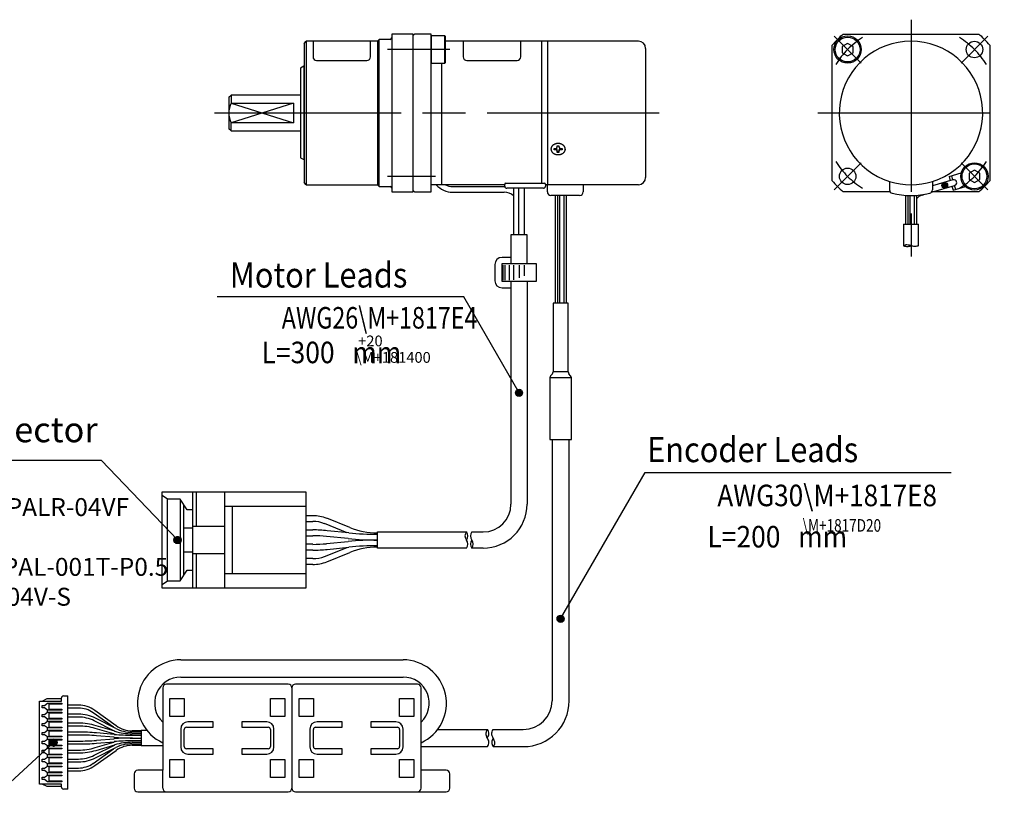
# Model space of a CAD drawing. Extents: x -159 to 116, y 54 to 255.
# Drawn here: x -49 to 89, y 144 to 255 of the extents above; entities that cross this region are included whole.
import ezdxf

# ---------------------------------------------------------------- set-up
doc = ezdxf.new("R2010")
doc.units = 0
doc.header["$MEASUREMENT"] = 0
doc.linetypes.add('DASH_CENTER', pattern=[36, 24, -3, 6, -3])
doc.layers.get('0').update_dxf_attribs({"linetype": 'CONTINUOUS'})
doc.layers.add('1', color=7, linetype='CONTINUOUS')
doc.layers.add('PV', color=7, linetype='CONTINUOUS')
doc.styles.add('CONVERTER_1', font='MS Mincho.ttf', dxfattribs={"width": 0.89})
doc.styles.add('CONVERTER_2', font='txt.shx', dxfattribs={"width": 0.9})
doc.styles.add('CONVERTER_3', font='MS Mincho.ttf', dxfattribs={"width": 0.63368})
doc.styles.add('CONVERTER_4', font='MS Mincho.ttf', dxfattribs={"width": 0.7921})
doc.dimstyles.get("Standard").update_dxf_attribs({"dimtxt": 0.18, "dimasz": 0.18, "dimexe": 0.18, "dimexo": 0.0625, "dimgap": 0.09, "dimtad": 0, "dimtih": 1, "dimtoh": 1, "dimdec": 4, "dimzin": 0, "dimdsep": 46, "dimtxsty": 'STANDARD', "dimcen": 0.09, "dimadec": 0, "dimazin": 0, "dimtfac": 1, "dimtdec": 4, "dimtofl": 0, "dimtmove": 0, "dimatfit": 3, "dimfxl": 1, "dimtolj": 1, "dimtzin": 0, "dimarcsym": 0})
pattern_1 = [(0, (0, 0), (0, 0.1), [])]

# ---------------------------------------------------------------- blocks, each defined once
blk = doc.blocks.new('HEX_BOLT_TOP__1')
at = {"layer": '1', "color": 7, "linetype": 'Continuous'}
for p, q in [((66.73, 251.44), (65.98, 251.01)), ((67.48, 251.01), (66.73, 251.44)), ((65.98, 251.01), (65.98, 250.14)), ((65.98, 250.14), (66.73, 249.71)), ((66.73, 249.71), (67.48, 250.14)), ((67.48, 250.14), (67.48, 251.01))]:
    blk.add_line(p, q, dxfattribs=at)
for radius in [1.9, 1.73]:
    blk.add_circle((66.73, 250.58), radius, dxfattribs=at)
blk = doc.blocks.new('HEX_BOLT_TOP__2')
at = {"layer": '1', "color": 7, "linetype": 'Continuous'}
for p, q in [((84.41, 233.77), (83.66, 233.33)), ((85.16, 233.33), (84.41, 233.77)), ((83.66, 233.33), (83.66, 232.47)), ((83.66, 232.47), (84.41, 232.03)), ((84.41, 232.03), (85.16, 232.47)), ((85.16, 232.47), (85.16, 233.33))]:
    blk.add_line(p, q, dxfattribs=at)
for radius in [1.9, 1.73]:
    blk.add_circle((84.41, 232.9), radius, dxfattribs=at)
blk = doc.blocks.new('HEX_BOLT_SIDE')
at = {"layer": '1', "color": 7, "linetype": 'Continuous'}
for p, q in [((8.67, 252.48), (8.67, 248.68)), ((10.57, 252.48), (8.67, 252.48)), ((10.57, 248.68), (10.57, 252.48)), ((10.67, 252.38), (10.57, 252.48)), ((10.67, 248.78), (10.67, 252.38)), ((8.67, 248.68), (10.57, 248.68)), ((10.57, 248.68), (10.67, 248.78))]:
    blk.add_line(p, q, dxfattribs=at)

msp = doc.modelspace()

# ---------------------------------------------------------------- hatches: boundary and pattern name
h = msp.add_hatch(color=3)
edge = h.paths.add_edge_path()
edge.add_arc((80.27, 231.65), 0.4, -180, 180)
at = {"linetype": 'Continuous'}
h = msp.add_hatch(dxfattribs=at)
h.set_pattern_fill('USER', color=3, scale=0.1, pattern_type=0)
h.set_pattern_definition(pattern_1)
edge = h.paths.add_edge_path()
edge.add_arc((20.92, 202.73), 0.5, -180, 180)
h = msp.add_hatch(dxfattribs=at)
h.set_pattern_fill('USER', color=3, scale=0.1, pattern_type=0)
h.set_pattern_definition(pattern_1)
edge = h.paths.add_edge_path()
edge.add_arc((-26.69, 182.22), 0.5, -180, 180)
h = msp.add_hatch(dxfattribs=at)
h.set_pattern_fill('USER', color=3, scale=0.1, pattern_type=0)
h.set_pattern_definition(pattern_1)
edge = h.paths.add_edge_path()
edge.add_arc((26.72, 171.24), 0.5, -180, 180)
h = msp.add_hatch(dxfattribs=at)
h.set_pattern_fill('USER', color=3, scale=0.1, pattern_type=0)
h.set_pattern_definition(pattern_1)
edge = h.paths.add_edge_path()
edge.add_arc((-43.96, 153.99), 0.5, -180, 180)

# ---------------------------------------------------------------- linework, layer by layer
at = {"color": 3}
msp.add_circle((80.27, 231.65), 0.4, dxfattribs=at)
at = {"color": 3, "linetype": 'Continuous'}
for centre in [(20.92, 202.73), (-26.69, 182.22), (26.72, 171.24), (-43.96, 153.99)]:
    msp.add_circle(centre, 0.5, dxfattribs=at)
at = {"layer": '1', "color": 3, "linetype": 'DASH_CENTER'}
for p, q in [((75.57, 254.74), (75.57, 221.74)), ((64.86, 252.45), (68.61, 248.7)), ((86.29, 252.45), (82.54, 248.7)), ((11.27, 250.58), (2.57, 250.58)), ((-21.53, 241.74), (-19.53, 241.74)), ((-19.53, 241.74), (40.57, 241.74)), ((62.57, 241.74), (88.57, 241.74)), ((64.86, 231.03), (68.61, 234.77)), ((86.29, 231.03), (82.54, 234.77)), ((9.27, 232.9), (2.57, 232.9))]:
    msp.add_line(p, q, dxfattribs=at)
at = {"layer": '1', "color": 7, "linetype": 'Continuous'}
for p, q in [((3.17, 252.74), (3.17, 252.19)), ((6.17, 252.74), (3.17, 252.74)), ((6.17, 252.54), (6.37, 252.74)), ((6.17, 230.74), (6.17, 252.74)), ((8.67, 252.74), (6.37, 252.74)), ((8.67, 230.74), (8.67, 252.74)), ((66.13, 252.74), (85.02, 252.74)), ((66.13, 252.74), (85.02, 252.74)), ((66.13, 252.74), (85.02, 252.74)), ((-9.03, 251.44), (-8.73, 251.74)), ((-9.03, 251.44), (-9.03, 232.04)), ((1.17, 251.74), (-8.73, 251.74)), ((-8.73, 251.74), (-8.73, 231.74)), ((-7.8, 251.74), (-7.8, 249.55)), ((0.2, 249.55), (0.2, 251.74)), ((1.42, 251.99), (1.17, 251.74)), ((1.17, 251.74), (1.17, 231.74)), ((1.42, 231.49), (1.42, 251.99)), ((2.97, 251.99), (1.42, 251.99)), ((3.17, 252.19), (3.17, 231.29)), ((37.57, 251.74), (10.67, 251.74)), ((13.15, 251.74), (13.15, 249.55)), ((21.15, 249.55), (21.15, 251.74)), ((24.07, 251.74), (24.07, 231.94)), ((24.87, 251.74), (24.87, 231.74)), ((38.57, 250.74), (38.57, 232.74)), ((64.57, 232.29), (64.57, 251.19)), ((86.57, 251.19), (86.57, 232.29)), ((-7.3, 249.05), (-0.3, 249.05)), ((10.17, 231.74), (10.17, 248.68)), ((13.65, 249.05), (20.65, 249.05)), ((-9.09, 248.24), (-9.53, 247.98)), ((-9.53, 247.98), (-9.53, 235.49)), ((-9.03, 248.24), (-9.09, 248.24)), ((-19.53, 243.94), (-19.23, 244.24)), ((-19.53, 243.94), (-19.53, 239.54)), ((-9.53, 244.24), (-19.23, 244.24)), ((-19.23, 244.24), (-19.23, 243.1)), ((-19.23, 243.1), (-10.53, 243.1)), ((-10.53, 243.1), (-10.53, 240.38)), ((64.57, 232.29), (64.57, 241.74)), ((-10.53, 240.38), (-19.23, 240.38)), ((-19.23, 239.24), (-19.23, 240.38)), ((-19.23, 239.24), (-19.53, 239.54)), ((-19.23, 239.24), (-9.53, 239.24)), ((25.82, 236.8), (26.04, 236.8)), ((25.82, 236.61), (25.82, 236.8)), ((26.04, 236.76), (25.82, 236.76)), ((26.04, 236.61), (25.82, 236.61)), ((26.26, 237.02), (26.26, 237.18)), ((26.26, 237.18), (26.48, 237.18)), ((26.26, 236.38), (26.26, 236.54)), ((26.26, 236.23), (26.26, 236.39)), ((26.48, 236.38), (26.26, 236.38)), ((26.48, 236.23), (26.26, 236.23)), ((26.48, 237.18), (26.48, 237.02)), ((26.48, 236.54), (26.48, 236.38)), ((26.48, 236.39), (26.48, 236.23)), ((26.7, 236.8), (26.92, 236.8)), ((26.92, 236.76), (26.7, 236.76)), ((26.92, 236.61), (26.7, 236.61)), ((26.92, 236.8), (26.92, 236.61)), ((-9.53, 235.49), (-9.09, 235.24)), ((-9.09, 235.24), (-9.03, 235.24)), ((80.87, 232.88), (82.58, 233.39)), ((-8.73, 231.74), (-9.03, 232.04)), ((72.57, 232.2), (72.57, 231.03)), ((81.42, 232.42), (78.57, 231.56)), ((78.57, 232.2), (78.57, 231.56)), ((80.87, 232.88), (81.04, 232.3)), ((81.42, 232.42), (81.25, 232.99)), ((-8.73, 231.74), (1.17, 231.74)), ((1.17, 231.74), (1.42, 231.49)), ((1.42, 231.49), (2.97, 231.49)), ((3.17, 231.29), (3.17, 230.74)), ((3.17, 230.74), (6.17, 230.74)), ((6.37, 230.74), (6.17, 230.94)), ((6.37, 230.74), (8.67, 230.74)), ((18.92, 231.74), (8.67, 231.74)), ((11.67, 231.49), (18.93, 231.49)), ((11.67, 230.69), (18.87, 230.69)), ((18.92, 231.54), (18.92, 231.79)), ((19.07, 231.94), (24.47, 231.94)), ((24.32, 231.24), (19.22, 231.24)), ((24.62, 231.79), (24.62, 231.54)), ((24.87, 231.74), (24.62, 231.74)), ((24.87, 230.74), (24.87, 231.74)), ((37.57, 231.74), (24.87, 231.74)), ((29.87, 231.74), (29.87, 230.74)), ((72.66, 230.74), (66.13, 230.74)), ((78.44, 230.68), (81.65, 231.65)), ((78.57, 231.56), (78.57, 231.03)), ((85.02, 230.74), (78.62, 230.74)), ((81.27, 231.54), (81.44, 230.96)), ((81.44, 230.96), (83.15, 231.48)), ((81.83, 231.08), (81.65, 231.65)), ((29.37, 230.24), (25.37, 230.24)), ((25.97, 230.24), (25.97, 215.24)), ((26.27, 230.24), (26.27, 215.24)), ((26.57, 230.24), (26.57, 215.24)), ((27.17, 230.24), (27.17, 215.24)), ((27.47, 230.24), (27.47, 215.24)), ((74.82, 230.26), (74.82, 226.24)), ((75.12, 230.25), (75.12, 226.24)), ((75.42, 230.24), (75.42, 226.24)), ((76.02, 230.24), (76.02, 226.24)), ((76.32, 230.26), (76.32, 229.75)), ((76.32, 229.75), (76.32, 226.24)), ((77.11, 230.28), (77.5, 230.4)), ((74.52, 226.24), (74.52, 223.23)), ((74.52, 226.24), (76.62, 226.24)), ((76.62, 223.23), (76.62, 226.24)), ((22.05, 224.74), (19.8, 224.74)), ((19.8, 224.74), (19.8, 220.74)), ((22.05, 220.74), (22.05, 224.74)), ((19.8, 221.61), (18.55, 221.61)), ((17.55, 220.61), (17.55, 218.36)), ((18.55, 220.74), (23.3, 220.74)), ((18.55, 218.24), (18.55, 220.74)), ((23.3, 220.74), (23.3, 218.24)), ((23.3, 218.24), (18.55, 218.24)), ((18.55, 217.36), (19.8, 217.36)), ((19.8, 218.24), (19.8, 187.22)), ((22.05, 218.24), (22.05, 187.22)), ((26.72, 215.24), (25.67, 215.24)), ((25.67, 215.24), (25.67, 205.64)), ((27.77, 215.24), (26.72, 215.24)), ((27.77, 205.64), (27.77, 215.24)), ((25.22, 204.84), (25.22, 196.24)), ((25.57, 205.37), (25.33, 205.1)), ((28.12, 205.1), (27.88, 205.37)), ((28.22, 196.24), (28.22, 204.84)), ((25.22, 196.24), (28.22, 196.24)), ((25.52, 196.24), (25.52, 159.82)), ((27.92, 159.82), (27.92, 196.24)), ((-28.82, 175.52), (-28.82, 188.92)), ((-28.82, 188.92), (-8.82, 188.92)), ((-28.07, 187.92), (-28.82, 188.42)), ((-24.57, 175.52), (-24.57, 188.92)), ((-24.07, 188.92), (-24.07, 184.17)), ((-20.07, 175.52), (-20.07, 188.92)), ((-8.82, 188.92), (-8.82, 175.52)), ((-26.32, 187.92), (-28.07, 187.92)), ((-28.07, 176.52), (-28.07, 187.92)), ((-26.32, 187.92), (-26.32, 176.52)), ((-25.32, 186.42), (-26.32, 187.92)), ((-25.82, 177.27), (-25.82, 187.17)), ((-20.07, 186.92), (-8.82, 186.92)), ((-19.07, 186.92), (-19.07, 177.52)), ((-24.57, 186.42), (-25.32, 186.42)), ((-8.82, 185.62), (-7.82, 185.62)), ((-24.57, 184.17), (-20.07, 184.17)), ((-8.82, 184.82), (-7.82, 184.82)), ((-3.02, 183.24), (-6.18, 184.5)), ((-2.67, 183.96), (-5.89, 185.24)), ((-25.82, 183.92), (-24.57, 183.92)), ((-8.82, 183.62), (-7.82, 183.62)), ((-8.82, 182.82), (-7.82, 182.82)), ((-2.89, 182.42), (-5.9, 182.72)), ((-2.81, 183.21), (-5.82, 183.52)), ((1.18, 183.34), (13.59, 183.34)), ((1.18, 181.09), (1.18, 183.34)), ((14.34, 183.34), (15.92, 183.34)), ((-7.82, 181.62), (-8.82, 181.62)), ((-6.18, 179.93), (-3.02, 181.19)), ((-5.9, 181.71), (-2.89, 182.01)), ((-5.82, 180.91), (-2.81, 181.22)), ((-24.57, 180.52), (-25.82, 180.52)), ((-20.07, 180.27), (-24.57, 180.27)), ((-24.07, 180.27), (-24.07, 175.52)), ((-7.82, 180.82), (-8.82, 180.82)), ((-5.89, 179.19), (-2.67, 180.47)), ((13.59, 181.09), (1.18, 181.09)), ((15.92, 181.09), (14.34, 181.09)), ((-7.82, 179.62), (-8.82, 179.62)), ((-7.82, 178.82), (-8.82, 178.82)), ((-26.32, 176.52), (-25.32, 178.02)), ((-25.32, 178.02), (-24.57, 178.02)), ((-8.82, 177.52), (-20.07, 177.52)), ((-28.82, 176.02), (-28.07, 176.52)), ((-28.07, 176.52), (-26.32, 176.52)), ((-8.82, 175.52), (-28.82, 175.52)), ((-26.23, 165.52), (4.75, 165.52)), ((-11.24, 162.12), (-28.24, 162.12)), ((-26.23, 163.12), (4.75, 163.12)), ((6.76, 162.12), (-10.24, 162.12)), ((-28.74, 161.62), (-28.74, 150.12)), ((-10.74, 161.62), (-10.74, 147.62)), ((7.26, 147.62), (7.26, 161.62)), ((-45.94, 148.21), (-45.94, 159.77)), ((-45.94, 159.77), (-45.54, 159.77)), ((-45.54, 159.77), (-44.84, 160.14)), ((-45.54, 159.77), (-42.88, 159.77)), ((-45.22, 159.16), (-44.8, 159.46)), ((-44.84, 160.14), (-42.88, 160.14)), ((-44.8, 159.46), (-42.82, 159.46)), ((-44.62, 159.34), (-44.62, 158.64)), ((-42.82, 159.34), (-44.62, 159.34)), ((-42.88, 160.14), (-42.88, 160.21)), ((-42.88, 159.77), (-42.88, 160.14)), ((-42.82, 159.46), (-42.82, 159.34)), ((-42.59, 160.49), (-41.99, 160.49)), ((-41.99, 147.49), (-41.99, 160.49)), ((-27.74, 157.62), (-27.74, 160.12)), ((-27.74, 160.12), (-25.74, 160.12)), ((-25.74, 160.12), (-25.74, 157.62)), ((-13.74, 160.12), (-11.74, 160.12)), ((-13.74, 157.62), (-13.74, 160.12)), ((-11.74, 160.12), (-11.74, 157.62)), ((-9.74, 157.62), (-9.74, 160.12)), ((-9.74, 160.12), (-7.74, 160.12)), ((-7.74, 160.12), (-7.74, 157.62)), ((4.26, 160.12), (6.26, 160.12)), ((4.26, 157.62), (4.26, 160.12)), ((6.26, 160.12), (6.26, 157.62)), ((-45.58, 159.16), (-45.22, 159.16)), ((-45.58, 158.82), (-45.58, 159.16)), ((-45.22, 158.82), (-45.58, 158.82)), ((-45.58, 157.57), (-45.58, 157.91)), ((-45.58, 157.91), (-45.22, 157.91)), ((-44.8, 158.52), (-45.22, 158.82)), ((-45.22, 157.91), (-44.8, 158.21)), ((-42.82, 158.52), (-44.8, 158.52)), ((-44.8, 158.21), (-44.8, 158.52)), ((-44.8, 158.21), (-42.82, 158.21)), ((-44.62, 158.64), (-42.82, 158.64)), ((-42.82, 158.09), (-44.62, 158.09)), ((-44.62, 158.09), (-44.62, 157.39)), ((-42.82, 158.64), (-42.82, 158.52)), ((-42.82, 158.21), (-42.82, 158.09)), ((-40.49, 159.19), (-41.99, 159.19)), ((-40.49, 158.79), (-41.99, 158.79)), ((-40.49, 157.94), (-41.99, 157.94)), ((-35.63, 156.12), (-38.45, 158.14)), ((-35.26, 156.34), (-38.22, 158.46)), ((-45.22, 157.57), (-45.58, 157.57)), ((-45.58, 156.66), (-45.22, 156.66)), ((-45.58, 156.32), (-45.58, 156.66)), ((-44.8, 157.27), (-45.22, 157.57)), ((-45.22, 156.66), (-44.8, 156.96)), ((-42.82, 157.27), (-44.8, 157.27)), ((-44.8, 156.96), (-44.8, 157.27)), ((-44.8, 156.96), (-42.82, 156.96)), ((-44.62, 157.39), (-42.82, 157.39)), ((-44.62, 156.84), (-44.62, 156.14)), ((-42.82, 156.84), (-44.62, 156.84)), ((-42.82, 157.39), (-42.82, 157.27)), ((-42.82, 156.96), (-42.82, 156.84)), ((-40.49, 157.54), (-41.99, 157.54)), ((-40.49, 156.69), (-41.99, 156.69)), ((-35.48, 155.59), (-38.3, 157.02)), ((-35.3, 155.95), (-38.12, 157.38)), ((-25.74, 157.62), (-27.74, 157.62)), ((-21.74, 156.87), (-25.24, 156.87)), ((-21.74, 156.12), (-21.74, 156.87)), ((-14.24, 156.87), (-17.74, 156.87)), ((-17.74, 156.87), (-17.74, 156.12)), ((-11.74, 157.62), (-13.74, 157.62)), ((-7.74, 157.62), (-9.74, 157.62)), ((-3.74, 156.87), (-7.24, 156.87)), ((-3.74, 156.12), (-3.74, 156.87)), ((3.76, 156.87), (0.26, 156.87)), ((0.26, 156.87), (0.26, 156.12)), ((6.26, 157.62), (4.26, 157.62)), ((-45.22, 156.32), (-45.58, 156.32)), ((-45.58, 155.07), (-45.58, 155.41)), ((-45.58, 155.41), (-45.22, 155.41)), ((-44.8, 156.02), (-45.22, 156.32)), ((-45.22, 155.41), (-44.8, 155.71)), ((-42.82, 156.02), (-44.8, 156.02)), ((-44.8, 155.71), (-44.8, 156.02)), ((-44.8, 155.71), (-42.82, 155.71)), ((-44.62, 156.14), (-42.82, 156.14)), ((-42.82, 155.59), (-44.62, 155.59)), ((-44.62, 155.59), (-44.62, 154.89)), ((-42.82, 156.14), (-42.82, 156.02)), ((-42.82, 155.71), (-42.82, 155.59)), ((-40.49, 156.29), (-41.99, 156.29)), ((-40.51, 155.44), (-41.99, 155.44)), ((-35.55, 155.19), (-38.15, 155.95)), ((-35.44, 155.57), (-38.04, 156.34)), ((-35.51, 155.12), (-37.97, 155.33)), ((-31.74, 155.42), (-33.05, 155.42)), ((-31.74, 155.62), (-32.99, 155.62)), ((-31.74, 155.22), (-32.99, 155.22)), ((-31.74, 155.67), (-31.74, 155.62)), ((-30.94, 155.67), (-31.74, 155.67)), ((-31.74, 155.62), (-31.74, 155.42)), ((-31.74, 155.42), (-31.74, 155.22)), ((-31.74, 155.22), (-31.74, 155.02)), ((-26.24, 155.87), (-26.24, 153.37)), ((-25.74, 153.42), (-25.74, 155.82)), ((-25.44, 156.12), (-21.74, 156.12)), ((-17.74, 156.12), (-14.04, 156.12)), ((-13.74, 155.82), (-13.74, 153.42)), ((-13.24, 153.37), (-13.24, 155.87)), ((-8.24, 155.87), (-8.24, 153.37)), ((-7.74, 153.42), (-7.74, 155.82)), ((-7.44, 156.12), (-3.74, 156.12)), ((0.26, 156.12), (3.96, 156.12)), ((4.26, 155.82), (4.26, 153.42)), ((4.76, 153.37), (4.76, 155.87)), ((9.58, 155.82), (16.52, 155.82)), ((17.32, 155.82), (21.52, 155.82)), ((-45.22, 155.07), (-45.58, 155.07)), ((-45.58, 154.16), (-45.22, 154.16)), ((-45.58, 153.82), (-45.58, 154.16)), ((-45.22, 153.82), (-45.58, 153.82)), ((-44.8, 154.77), (-45.22, 155.07)), ((-45.22, 154.16), (-44.8, 154.46)), ((-44.8, 153.52), (-45.22, 153.82)), ((-42.82, 154.77), (-44.8, 154.77)), ((-44.8, 154.46), (-44.8, 154.77)), ((-44.8, 154.46), (-42.82, 154.46)), ((-44.62, 154.89), (-42.82, 154.89)), ((-44.62, 154.34), (-44.62, 153.64)), ((-42.82, 154.34), (-44.62, 154.34)), ((-42.82, 154.89), (-42.82, 154.77)), ((-42.82, 154.46), (-42.82, 154.34)), ((-40.51, 155.04), (-41.99, 155.04)), ((-41.99, 154.19), (-40.51, 154.19)), ((-41.99, 153.79), (-40.51, 153.79)), ((-38.15, 153.28), (-35.55, 154.04)), ((-35.54, 154.72), (-38, 154.93)), ((-38, 154.3), (-35.54, 154.51)), ((-37.97, 153.9), (-35.51, 154.11)), ((-33.05, 153.82), (-31.74, 153.82)), ((-32.99, 154.02), (-31.74, 154.02)), ((-32.97, 155.02), (-31.74, 155.02)), ((-32.97, 154.62), (-31.74, 154.62)), ((-31.74, 154.22), (-32.97, 154.22)), ((-31.74, 155.02), (-31.74, 154.62)), ((-31.74, 154.62), (-31.74, 153.57)), ((-45.58, 152.57), (-45.58, 152.91)), ((-45.58, 152.91), (-45.22, 152.91)), ((-45.22, 152.57), (-45.58, 152.57)), ((-45.22, 152.91), (-44.8, 153.21)), ((-44.8, 152.27), (-45.22, 152.57)), ((-42.82, 153.52), (-44.8, 153.52)), ((-44.8, 153.21), (-44.8, 153.52)), ((-44.8, 153.21), (-42.82, 153.21)), ((-44.62, 153.64), (-42.82, 153.64)), ((-42.82, 153.09), (-44.62, 153.09)), ((-44.62, 153.09), (-44.62, 152.39)), ((-44.62, 152.39), (-42.82, 152.39)), ((-42.82, 153.64), (-42.82, 153.52)), ((-42.82, 153.21), (-42.82, 153.09)), ((-42.82, 152.39), (-42.82, 152.27)), ((-41.99, 152.94), (-40.49, 152.94)), ((-41.99, 152.54), (-40.49, 152.54)), ((-38.45, 151.09), (-35.63, 153.11)), ((-38.3, 152.21), (-35.48, 153.64)), ((-38.22, 150.77), (-35.26, 152.89)), ((-38.12, 151.85), (-35.3, 153.28)), ((-38.04, 152.89), (-35.44, 153.66)), ((-32.99, 153.62), (-31.74, 153.62)), ((-31.74, 153.57), (-28.74, 153.57)), ((-21.74, 153.12), (-25.44, 153.12)), ((-25.24, 152.37), (-21.74, 152.37)), ((-21.74, 152.37), (-21.74, 153.12)), ((-14.04, 153.12), (-17.74, 153.12)), ((-17.74, 153.12), (-17.74, 152.37)), ((-17.74, 152.37), (-14.24, 152.37)), ((-3.74, 153.12), (-7.44, 153.12)), ((-7.24, 152.37), (-3.74, 152.37)), ((-3.74, 152.37), (-3.74, 153.12)), ((3.96, 153.12), (0.26, 153.12)), ((0.26, 153.12), (0.26, 152.37)), ((0.26, 152.37), (3.76, 152.37)), ((7.26, 153.42), (16.52, 153.42)), ((17.32, 153.42), (21.52, 153.42)), ((-45.58, 151.66), (-45.22, 151.66)), ((-45.58, 151.32), (-45.58, 151.66)), ((-45.22, 151.32), (-45.58, 151.32)), ((-45.22, 151.66), (-44.8, 151.96)), ((-44.8, 151.02), (-45.22, 151.32)), ((-42.82, 152.27), (-44.8, 152.27)), ((-44.8, 151.96), (-44.8, 152.27)), ((-44.8, 151.96), (-42.82, 151.96)), ((-42.82, 151.02), (-44.8, 151.02)), ((-44.8, 150.71), (-44.8, 151.02)), ((-44.62, 151.84), (-44.62, 151.14)), ((-42.82, 151.84), (-44.62, 151.84)), ((-44.62, 151.14), (-42.82, 151.14)), ((-42.82, 151.96), (-42.82, 151.84)), ((-42.82, 151.14), (-42.82, 151.02)), ((-41.99, 151.69), (-40.49, 151.69)), ((-41.99, 151.29), (-40.49, 151.29)), ((-27.74, 149.12), (-27.74, 151.62)), ((-27.74, 151.62), (-25.74, 151.62)), ((-25.74, 151.62), (-25.74, 149.12)), ((-13.74, 149.12), (-13.74, 151.62)), ((-13.74, 151.62), (-11.74, 151.62)), ((-11.74, 151.62), (-11.74, 149.12)), ((-9.74, 149.12), (-9.74, 151.62)), ((-9.74, 151.62), (-7.74, 151.62)), ((-7.74, 151.62), (-7.74, 149.12)), ((4.26, 149.12), (4.26, 151.62)), ((4.26, 151.62), (6.26, 151.62)), ((6.26, 151.62), (6.26, 149.12)), ((-45.58, 150.07), (-45.58, 150.41)), ((-45.58, 150.41), (-45.22, 150.41)), ((-45.22, 150.07), (-45.58, 150.07)), ((-45.22, 150.41), (-44.8, 150.71)), ((-44.8, 149.77), (-45.22, 150.07)), ((-44.8, 150.71), (-42.82, 150.71)), ((-42.82, 149.77), (-44.8, 149.77)), ((-44.8, 149.46), (-44.8, 149.77)), ((-42.82, 150.59), (-44.62, 150.59)), ((-44.62, 150.59), (-44.62, 149.89)), ((-44.62, 149.89), (-42.82, 149.89)), ((-42.82, 150.71), (-42.82, 150.59)), ((-42.82, 149.89), (-42.82, 149.77)), ((-41.99, 150.44), (-40.49, 150.44)), ((-41.99, 150.04), (-40.49, 150.04)), ((-28.74, 150.12), (-32.24, 150.12)), ((-28.74, 147.62), (-28.74, 150.12)), ((10.76, 150.12), (7.26, 150.12)), ((-45.58, 149.16), (-45.22, 149.16)), ((-45.58, 148.82), (-45.58, 149.16)), ((-45.22, 148.82), (-45.58, 148.82)), ((-45.22, 149.16), (-44.8, 149.46)), ((-44.8, 148.52), (-45.22, 148.82)), ((-44.8, 149.46), (-42.82, 149.46)), ((-42.82, 148.52), (-44.8, 148.52)), ((-44.62, 149.34), (-44.62, 148.64)), ((-42.82, 149.34), (-44.62, 149.34)), ((-44.62, 148.64), (-42.82, 148.64)), ((-42.82, 149.46), (-42.82, 149.34)), ((-42.82, 148.64), (-42.82, 148.52)), ((-32.74, 149.62), (-32.74, 147.62)), ((-25.74, 149.12), (-27.74, 149.12)), ((-11.74, 149.12), (-13.74, 149.12)), ((-7.74, 149.12), (-9.74, 149.12)), ((6.26, 149.12), (4.26, 149.12)), ((11.26, 147.62), (11.26, 149.62)), ((-45.54, 148.21), (-45.94, 148.21)), ((-44.84, 147.85), (-45.54, 148.21)), ((-42.88, 148.21), (-45.54, 148.21)), ((-42.88, 147.85), (-44.84, 147.85)), ((-42.88, 147.85), (-42.88, 148.21)), ((-42.88, 147.78), (-42.88, 147.85)), ((-41.99, 147.49), (-42.59, 147.49)), ((-32.24, 147.12), (-28.24, 147.12)), ((-28.24, 147.12), (-11.24, 147.12)), ((-10.24, 147.12), (6.76, 147.12)), ((6.76, 147.12), (10.76, 147.12))]:
    msp.add_line(p, q, dxfattribs=at)
at = {"layer": '1', "color": 3, "linetype": 'Continuous'}
for p, q in [((-9.09, 248.24), (-9.09, 235.24)), ((-19.23, 243.1), (-10.53, 240.38)), ((-10.53, 243.1), (-19.23, 240.38)), ((18.66, 220.54), (18.66, 218.44)), ((19, 218.44), (19, 220.54)), ((19.53, 220.54), (19.53, 218.44)), ((20.19, 218.5), (20.19, 220.54)), ((20.92, 220.54), (20.92, 218.77)), ((21.66, 220.54), (21.66, 219.03)), ((26.72, 204.84), (25.32, 204.84)), ((26.72, 205.64), (25.77, 205.64)), ((27.67, 205.64), (26.72, 205.64)), ((28.12, 204.84), (26.72, 204.84))]:
    msp.add_line(p, q, dxfattribs=at)
at = {"layer": '1', "color": 7, "linetype": 'Continuous'}
for centre in [(84.41, 250.58), (84.41, 250.58), (66.73, 232.9)]:
    msp.add_circle(centre, 1.15, dxfattribs=at)
for centre, radius, start, end in [((75.57, 241.74), 14.5, 130.6572, 139.3428), ((75.57, 241.74), 14.5, 130.6572, 139.3428), ((75.57, 241.74), 14.5, 40.6572, 49.3428), ((2.97, 252.19), 0.2, -90, 0), ((37.57, 250.74), 1, 0, 90), ((75.57, 241.74), 10, -72.5424, -107.4576), ((-7.3, 249.55), 0.5, 180, -90), ((-0.3, 249.55), 0.5, -90, 0), ((13.65, 249.55), 0.5, 180, -90), ((20.65, 249.55), 0.5, -90, 0), ((-16.31, 241.74), 3.22, 155.0581, -155.0581), ((26.04, 237.02), 0.22, -90, 0), ((26.04, 236.54), 0.22, 0, 90), ((26.04, 236.39), 0.22, 0, 90), ((26.7, 237.02), 0.22, 180, -90), ((26.7, 236.54), 0.22, 90, 180), ((26.7, 236.39), 0.22, 90, 180), ((37.57, 232.74), 1, -90, 0), ((75.57, 241.74), 14.5, -139.3428, -130.6572), ((75.57, 241.74), 14.5, -139.3428, -130.6572), ((75.57, 241.74), 14.5, -139.3428, -130.6572), ((75.57, 241.74), 10, -107.4576, -72.5424), ((81.54, 232.04), 0.4, -73.2442, 106.7558), ((75.57, 241.74), 14.5, -49.3428, -40.6572), ((75.57, 241.74), 14.5, -49.3428, -40.6572), ((2.97, 231.29), 0.2, 0, 90), ((11.67, 233.69), 3, -139.4584, -90), ((11.67, 233.69), 2.2, -117.5802, -90), ((18.87, 228.69), 2, 49.4584, 90), ((19.07, 231.79), 0.15, 90, 180), ((19.22, 231.54), 0.3, 180, -170.4059), ((19.22, 231.54), 0.3, -170.4059, -90), ((24.32, 231.54), 0.3, -90, 0), ((24.47, 231.79), 0.15, 0, 90), ((25.37, 230.74), 0.5, 180, -90), ((29.37, 230.74), 0.5, -90, 0), ((73.07, 231.03), 0.5, 180, -103.1366), ((78.07, 231.03), 0.5, -76.8634, -43.3959), ((78.07, 231.03), 0.5, -43.3959, 0), ((75.57, 241.74), 11.5, -103.1366, -76.8634), ((77.57, 228.75), 1.6, 106.7558, 141.3752), ((18.55, 220.61), 1, 90, 180), ((18.55, 218.36), 1, 180, -90), ((25.62, 204.84), 0.4, 138, 180), ((25.27, 205.64), 0.4, -42, 0), ((28.17, 205.64), 0.4, 180, -138), ((27.82, 204.84), 0.4, 0, 42), ((15.92, 187.22), 6.12, -90, 0), ((15.92, 187.22), 3.88, -90, 0), ((-7.82, 180.42), 5.19, 68.1986, 90), ((-7.82, 180.42), 4.39, 68.1986, 90), ((1.18, 193.6), 10.39, -111.8014, -90), ((-7.82, 163.57), 20.05, 84.2894, 90), ((-7.82, 163.57), 19.25, 84.2894, 90), ((1.18, 223.11), 40.1, -95.7106, -90), ((-7.82, 200.86), 19.25, -90, -84.2894), ((1.18, 223.11), 40.9, -95.7106, -90), ((1.18, 141.32), 40.9, 90, 95.7106), ((1.18, 141.32), 40.1, 90, 95.7106), ((1.18, 170.83), 10.39, 90, 111.8014), ((-7.82, 200.86), 20.05, -90, -84.2894), ((-7.82, 184.01), 4.39, -90, -68.1986), ((-7.82, 184.01), 5.19, -90, -68.1986), ((-26.23, 159.47), 6.05, 90, -114.5113), ((4.75, 159.47), 6.05, -65.4887, 90), ((-26.23, 159.47), 3.65, 90, -133.4456), ((-28.24, 161.62), 0.5, 90, 180), ((-11.24, 161.62), 0.5, 0, 90), ((-10.24, 161.62), 0.5, 90, 180), ((4.75, 159.47), 3.65, -46.5544, 90), ((6.76, 161.62), 0.5, 0, 90), ((-42.59, 160.21), 0.285, 90, 180), ((21.52, 159.82), 4, -90, 0), ((21.52, 159.82), 6.4, -90, 0), ((-40.49, 155.29), 3.9, 54.4355, 90), ((-40.49, 155.29), 3.5, 54.4355, 90), ((-40.49, 152.69), 5.25, 63.2065, 90), ((-40.49, 152.69), 4.85, 63.2065, 90), ((-40.49, 148.03), 8.66, 73.5639, 90), ((-25.24, 155.87), 1, 90, 180), ((-14.24, 155.87), 1, 0, 90), ((-7.24, 155.87), 1, 90, 180), ((3.76, 155.87), 1, 0, 90), ((-40.51, 125.44), 30, 85.1415, 90), ((-40.49, 148.03), 8.26, 73.5639, 90), ((-32.99, 163.88), 9.07, -106.4364, -104.4566), ((-32.97, 185.02), 30, -94.8585, -90), ((-33.05, 160.42), 5.4, -116.7935, -116.0309), ((-32.99, 163.88), 8.67, -106.4364, -89.9982), ((-33.05, 160.42), 5, -116.7935, -90), ((-32.99, 159.52), 3.9, -125.5645, -90), ((-25.44, 155.82), 0.3, 90, 180), ((-14.04, 155.82), 0.3, 0, 90), ((-7.44, 155.82), 0.3, 90, 180), ((3.96, 155.82), 0.3, 0, 90), ((-40.51, 125.44), 29.6, 85.1415, 90), ((-40.51, 183.79), 29.6, -90, -85.1415), ((-40.51, 183.79), 30, -90, -85.1415), ((-32.99, 145.35), 9.07, 104.4566, 106.4364), ((-32.97, 185.02), 30.4, -94.8585, -90), ((-32.97, 124.22), 30.4, 90, 94.8585), ((-32.97, 124.22), 30, 90, 94.8585), ((-32.99, 145.35), 8.67, 89.9982, 106.4364), ((-33.05, 148.82), 5, 90, 116.7935), ((-40.49, 161.2), 8.26, -90, -73.5639), ((-40.49, 161.2), 8.66, -90, -73.5639), ((-33.05, 148.82), 5.4, 116.0309, 116.7935), ((-32.99, 149.71), 3.9, 90, 125.5645), ((-25.24, 153.37), 1, 180, -90), ((-25.44, 153.42), 0.3, 180, -90), ((-14.24, 153.37), 1, -90, 0), ((-14.04, 153.42), 0.3, -90, 0), ((-7.24, 153.37), 1, 180, -90), ((-7.44, 153.42), 0.3, 180, -90), ((3.76, 153.37), 1, -90, 0), ((3.96, 153.42), 0.3, -90, 0), ((-40.49, 156.54), 4.85, -90, -63.2065), ((-40.49, 156.54), 5.25, -90, -63.2065), ((-40.49, 153.94), 3.5, -90, -54.4355), ((-40.49, 153.94), 3.9, -90, -54.4355), ((-32.24, 149.62), 0.5, 90, 180), ((10.76, 149.62), 0.5, 0, 90), ((-42.59, 147.78), 0.285, 180, -90), ((-32.24, 147.62), 0.5, 180, -90), ((-28.24, 147.62), 0.5, 180, -90), ((-11.24, 147.62), 0.5, -90, 0), ((-10.24, 147.62), 0.5, 180, -90), ((6.76, 147.62), 0.5, -90, 0), ((10.76, 147.62), 0.5, -90, 0)]:
    msp.add_arc(centre, radius, start, end, dxfattribs=at)
at = {"layer": '1', "color": 3, "linetype": 'DASH_CENTER'}
for start, end in [(122.8304, 147.1696), (32.8304, 57.1696), (-147.1696, -122.8304), (-57.1696, -32.8304)]:
    msp.add_arc((75.57, 241.74), 12.5, start, end, dxfattribs=at)
at = {"layer": '1', "color": 3, "linetype": 'Continuous'}
for centre, start, end in [((14.28, 182.78), 140.8537, -140.8537), ((12.9, 182.78), -39.1463, 39.1463), ((15.03, 182.78), 140.8537, -140.8537), ((12.9, 181.65), -39.1463, 39.1463), ((15.03, 181.65), 140.8537, -140.8537), ((13.65, 181.65), -39.1463, 39.1463)]:
    msp.add_arc(centre, 0.891, start, end, dxfattribs=at)
at = {"layer": '1', "color": 7, "linetype": 'Continuous'}
msp.add_open_spline([(27.37, 236.64), (27.37, 236.62), (27.36, 236.57), (27.34, 236.5), (27.31, 236.44), (27.28, 236.38), (27.24, 236.32), (27.19, 236.26), (27.14, 236.2), (27.08, 236.15), (27.02, 236.11), (26.95, 236.07), (26.87, 236.03), (26.8, 236), (26.71, 235.97), (26.63, 235.95), (26.55, 235.94), (26.46, 235.93), (26.37, 235.93), (26.29, 235.93), (26.2, 235.94), (26.12, 235.95), (26.03, 235.97), (25.95, 236), (25.87, 236.03), (25.8, 236.07), (25.73, 236.11), (25.67, 236.15), (25.61, 236.2), (25.55, 236.26), (25.51, 236.32), (25.47, 236.38), (25.43, 236.44), (25.41, 236.5), (25.39, 236.57), (25.38, 236.64), (25.37, 236.71), (25.38, 236.77), (25.39, 236.84), (25.41, 236.91), (25.43, 236.97), (25.47, 237.04), (25.51, 237.1), (25.55, 237.15), (25.61, 237.21), (25.67, 237.26), (25.73, 237.3), (25.8, 237.34), (25.87, 237.38), (25.95, 237.41), (26.03, 237.44), (26.12, 237.46), (26.2, 237.47), (26.29, 237.48), (26.37, 237.48), (26.46, 237.48), (26.55, 237.47), (26.63, 237.46), (26.71, 237.44), (26.8, 237.41), (26.87, 237.38), (26.95, 237.34), (27.02, 237.3), (27.08, 237.26), (27.14, 237.21), (27.19, 237.15), (27.24, 237.1), (27.28, 237.04), (27.31, 236.97), (27.34, 236.91), (27.36, 236.84), (27.37, 236.78), (27.37, 236.7), (27.37, 236.66), (27.36, 236.59), (27.37, 236.64), (27.38, 236.69), (27.37, 236.65), (27.37, 236.64)], degree=3, knots=[0, 0, 0, 0, 0.068642, 0.137311, 0.207775, 0.278284, 0.351467, 0.424704, 0.501106, 0.57756, 0.657257, 0.736997, 0.819677, 0.90239, 0.987429, 1.072489, 1.159037, 1.245594, 1.332663, 1.419731, 1.506289, 1.592836, 1.677896, 1.762936, 1.845648, 1.928329, 2.008068, 2.087766, 2.164219, 2.240622, 2.313859, 2.387042, 2.457551, 2.528014, 2.596683, 2.665326, 2.733335, 2.801344, 2.869987, 2.938655, 3.009119, 3.079628, 3.152811, 3.226048, 3.302451, 3.378904, 3.458602, 3.538341, 3.621022, 3.703734, 3.788774, 3.873834, 3.960381, 4.046939, 4.134007, 4.221076, 4.307633, 4.394181, 4.479241, 4.56428, 4.646993, 4.729673, 4.809413, 4.88911, 4.965564, 5.041966, 5.115203, 5.188386, 5.258895, 5.329359, 5.398028, 5.46667, 5.534754, 5.602992, 5.637312, 5.671632, 5.706029, 5.740121, 5.740121, 5.740121, 5.740121], dxfattribs=at)
at = {"layer": '1', "color": 3, "linetype": 'Continuous'}
for points, knots in [([(75.57, 223.23), (75.55, 223.24), (75.47, 223.26), (75.28, 223.31), (74.94, 223.39), (74.67, 223.29), (74.52, 223.23)], [0, 0, 0, 0, 0.073109, 0.233949, 0.607969, 1.077188, 1.077188, 1.077188, 1.077188]), ([(16.52, 154.62), (16.43, 154.81), (16.22, 155.2), (16.42, 155.61), (16.52, 155.82)], [0, 0, 0, 0, 0.605839, 1.265036, 1.265036, 1.265036, 1.265036]), ([(16.52, 154.62), (16.62, 154.81), (16.82, 155.21), (16.63, 155.61), (16.52, 155.82)], [0, 0, 0, 0, 0.614696, 1.264967, 1.264967, 1.264967, 1.264967]), ([(17.32, 154.62), (17.23, 154.81), (17.02, 155.2), (17.22, 155.61), (17.32, 155.82)], [0, 0, 0, 0, 0.605839, 1.265036, 1.265036, 1.265036, 1.265036]), ([(16.52, 153.42), (16.63, 153.62), (16.82, 154.03), (16.62, 154.42), (16.52, 154.62)], [0, 0, 0, 0, 0.659197, 1.265036, 1.265036, 1.265036, 1.265036]), ([(17.32, 154.62), (17.23, 154.42), (17.02, 154.02), (17.22, 153.62), (17.32, 153.42)], [0, 0, 0, 0, 0.614696, 1.264967, 1.264967, 1.264967, 1.264967]), ([(17.32, 153.42), (17.44, 153.6), (17.64, 153.91), (17.47, 154.31), (17.37, 154.52), (17.33, 154.59), (17.32, 154.62)], [0, 0, 0, 0, 0.605396, 1.043823, 1.212552, 1.289247, 1.289247, 1.289247, 1.289247])]:
    msp.add_open_spline(points, degree=3, knots=knots, dxfattribs=at)
for points in [[(74.52, 223.23), (74.7, 223.18), (75.05, 223.08), (75.4, 223.18), (75.57, 223.23)], [(76.62, 223.23), (76.45, 223.18), (76.1, 223.08), (75.75, 223.18), (75.57, 223.23)]]:
    msp.add_open_spline(points, degree=3, dxfattribs=at)
at = {"layer": 'PV', "color": 7, "linetype": 'Continuous'}
for p, q in [((20.17, 231.24), (20.17, 224.74)), ((20.87, 231.24), (20.87, 224.74)), ((21.67, 224.74), (21.67, 231.24))]:
    msp.add_line(p, q, dxfattribs=at)

# ---------------------------------------------------------------- block references
for name in ['HEX_BOLT_SIDE', 'HEX_BOLT_TOP__1', 'HEX_BOLT_TOP__2']:
    msp.add_blockref(name, (0, 0))

# ---------------------------------------------------------------- texts
at = {"layer": '1', "color": 3}
for s, height, style, width, p in [('Motor Leads', 3.5, 'CONVERTER_2', 0.9, (-19.4, 217.41)), ('AWG26\\M+1817E4', 3, 'CONVERTER_4', 0.7921, (-12.15, 211.69)), ('L=300   mm', 3, 'CONVERTER_2', 0.9, (-14.97, 206.86)), ('Encoder Leads', 3.5, 'CONVERTER_2', 0.9, (38.77, 193.07)), ('AWG30\\M+1817E8', 3, 'CONVERTER_1', 0.89, (48.57, 186.93)), ('L=200   mm', 3, 'CONVERTER_2', 0.9, (47.19, 181.18)), ('\\M+1817D20', 1.75, 'CONVERTER_4', 0.7921, (60.47, 183.38))]:
    msp.add_text(s, height=height, dxfattribs=dict(at, style=style, width=width)).set_placement(p)
for s, insert, char_height, attachment_point, style in [('+20', (-1.5, 209.77), 1.5, 4, 'CONVERTER_2'), ('\\M+181400', (-1.8, 207.67), 1.5, 4, 'CONVERTER_1'), ('Motor Connector', (-37.82, 194.75), 3.5, 9, 'CONVERTER_2')]:
    msp.add_mtext(s, dxfattribs=dict(at, insert=insert, char_height=char_height, attachment_point=attachment_point, style=style))
at = {"layer": '1', "color": 2, "insert": (-73.09, 173.06), "char_height": 2.5, "attachment_point": 7, "style": 'CONVERTER_3'}
msp.add_mtext('Plug\\M+18146PALR-04VF\\PPin \\M+18146S(B)PAL-001T-P0.5\\PRetainer:PMS-04V-S', dxfattribs=at)

# ---------------------------------------------------------------- leaders
at = {"layer": '1', "color": 3, "linetype": 'Continuous', "has_arrowhead": 0}
for points in [[(80.27, 231.65), (80.47, 231.65)], [(20.92, 202.73), (13.21, 216.09), (-21.14, 216.09)], [(-26.69, 182.22), (-37.28, 193.32), (-82.8, 193.32)], [(26.72, 171.24), (38.49, 191.62), (81.17, 191.62)], [(-43.96, 153.99), (-54.55, 144.27), (-107.19, 144.27)]]:
    msp.add_leader(points, dimstyle='STANDARD', dxfattribs=at)

doc.saveas('drawing.dxf')
